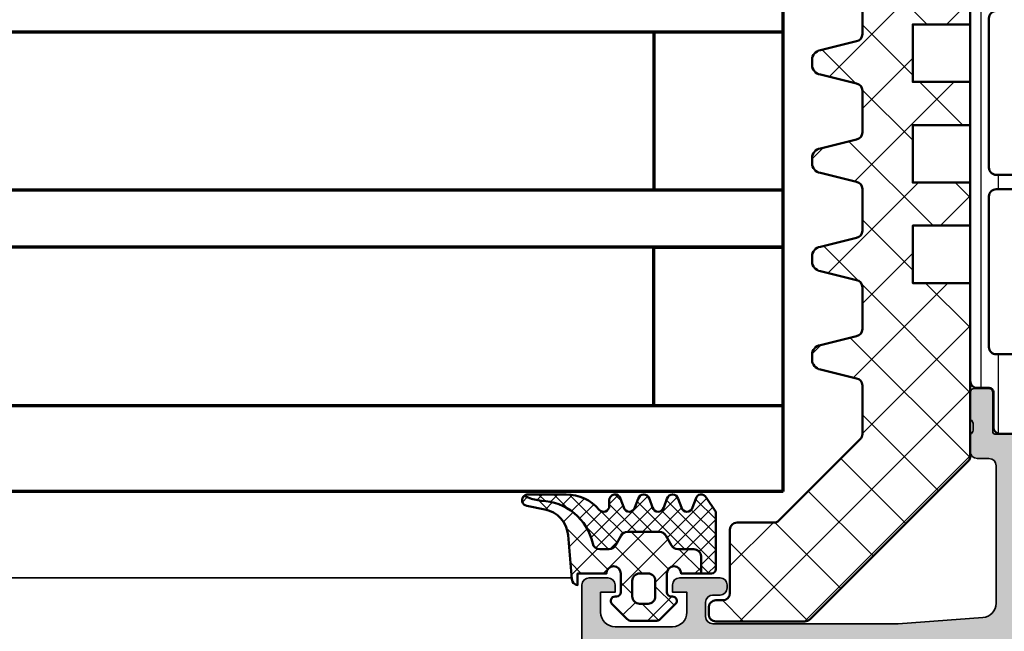
# Model space of a CAD drawing. Units: millimetres. Extents: x 2530 to 23610, y -518 to 3503.
# Drawn here: x 4279 to 4347, y 2323 to 2366 of the extents above; entities that cross this region are included whole.
import ezdxf

# ---------------------------------------------------------------- set-up
doc = ezdxf.new("R2010")
doc.units = ezdxf.units.MM
for name, color, linetype, lineweight in [('S03_AL_Kontur', 8, 'Continuous', 35), ('S04_AL_Schraffur', 253, 'Continuous', 25), ('S05_EPDM_Kontur', 43, 'Continuous', 50), ('S06_EPDM_Schraffur', 43, 'Continuous', 25), ('S07_Isolation_Kontur', 91, 'Continuous', 50), ('S08_Isolation_Schraffur', 91, 'Continuous', 25), ('S15_Glas_Kontur', 4, 'Continuous', 70)]:
    doc.layers.add(name, color=color, linetype=linetype, lineweight=lineweight)

# ---------------------------------------------------------------- blocks, each defined once
blk = doc.blocks.new('345330_s')
at = {"layer": 'S04_AL_Schraffur'}
h = blk.add_hatch(color=256, dxfattribs=at)
h.paths.add_polyline_path([(-50.29999999773121, 14.99995432462671, 0.414213562373095), (-50.79999999773122, 14.49995432462671), (-50.79999999773121, 13.7999543246267, 0.414213562373095), (-50.29999999773123, 13.29995432462671), (-49.69999999773123, 13.29995432462671, -0.414213562373095), (-49.19999999773124, 12.79995432462673), (-49.19999999773121, 7.499954324626714, -0.414213562373095), (-49.69999999773124, 6.9999543246267), (-50.29999999773123, 6.9999543246267, 0.414213562373095), (-50.79999999773123, 6.499954324626714), (-50.79999999773122, 5.9999543246267, 0.414213562373095), (-50.29999999773122, 5.4999543246267), (-40.09999999773122, 5.4999543246267, -0.414213562373095), (-39.59999999773122, 4.9999543246267), (-39.59999999773123, 1.699954324626717), (-40.49999999773124, 1.699954324626688, 0.414213562373095), (-40.99999999773122, 1.199954324626702), (-40.99999999773122, 0.4999543246266995, 0.414213562373095), (-40.49999999773122, -4.567537330046889e-05), (-0.4999999977312228, -4.567537330046889e-05, 0.414213562373095), (2.268780718850394e-09, 0.4999543246267012), (2.268780718850394e-09, 4.4999543246267, 0.414213562373095), (-0.4999999977312174, 4.9999543246267), (-1.799999997731227, 4.9999543246267, 0.414213562373095), (-2.29999999773122, 4.499954324626703), (-2.29999999773122, 3.9999543246267), (-1.29999999773122, 3.9999543246267), (-1.29999999773122, 2.599954324626708, -0.414213562373095), (-2.299999997731216, 1.599954324626708), (-6.299999997731216, 1.599954324626708, -0.414213562373095), (-7.29999999773122, 2.599954324626699), (-7.29999999773122, 3.9999543246267), (-6.29999999773122, 3.9999543246267), (-6.29999999773122, 4.4999543246267, 0.414213562373095), (-6.799999997731213, 4.999954324626685), (-9.599999997731217, 4.999954324626714, 0.414213562373095), (-10.09999999773122, 4.4999543246267), (-10.09999999773122, 4.299954324626697, 0.414213562373095), (-9.599999997731217, 3.799954324626697), (-9.099999997731217, 3.799954324626697, -0.414213562373095), (-8.599999997731217, 3.299954324626697), (-8.599999997731217, 2.299954324626697, -0.414213562373095), (-9.099999997731214, 1.799954324626711), (-21.99999999773129, 1.799954324626725), (-27.87333144076728, 2.231816930732279, -0.392875767293105), (-28.79999999773121, 3.229124556022593), (-28.79999999773123, 12.7999543246267, -0.414213562373095), (-28.2999999977312, 13.29995432462671), (-27.4999999977312, 13.29995432462671, 0.414213562373095), (-26.99999999773122, 13.79995432462671), (-26.99999999773121, 14.99999999690097), (-27.200001, 15.27318899999148), (-27.200001, 15.72678299999149), (-27.00000000000001, 15.99998699999149), (-27, 17.879998), (-27.3, 18.179998), (-28.27997431904278, 18.179998), (-28.57997431904279, 17.879998), (-28.57997431904278, 15.12), (-28.69997431904278, 14.99999999999999), (-32.99999999999999, 15, -0.414213562373095), (-33.5, 15.5), (-33.50000000000001, 16.19999999999999), (-32.11850454237764, 18.59282032302756), (-32.25165207940486, 18.79933548774936, 0.2992013024098276), (-36.52379788716611, 15.34758101255935, -0.3261337620560751), (-37.00000000000009, 15), (-39.99999999999999, 14.99999999999999, -0.3261337620560301), (-40.47620211283402, 15.34758101255933, 0.2992013024098263), (-44.74834792059512, 18.79933548774936), (-44.88149545762236, 18.59282032302756), (-43.50000000000001, 16.19999999999999), (-43.50000000000001, 15.50000000000002, -0.414213562373095), (-44.00000000000002, 15), (-48.30001036410638, 15), (-48.42001036410638, 15.12), (-48.42001036410635, 17.88003574261858), (-48.72001036410639, 18.18003574261859), (-49.69998468314915, 18.18003574261859), (-49.99998468314915, 17.88003574261856), (-49.99998468314917, 16.00002474261007), (-49.79998368314914, 15.72682074261006), (-49.79998368314915, 15.2732267426101)])
h.paths.add_polyline_path([(-30.69999999773122, 1.799954324626697), (-37.49999999773121, 1.799954324626697, -0.414213562373095), (-37.99999999773122, 2.299954324626711), (-37.99999999773121, 5.299954324626711, 0.414213562373095), (-39.6999999977312, 6.9999543246267), (-47.19999999773123, 6.999954324626714, -0.414213562373095), (-47.69999999773123, 7.499954324626714), (-47.69999999773124, 12.7999543246267, -0.414213562373095), (-47.19999999773123, 13.29995432462671), (-30.69999999773122, 13.2999543246267, -0.414213562373095), (-30.19999999773122, 12.7999543246267), (-30.19999999773122, 2.299954324626697, -0.414213562373095)], flags=16)
at = {"layer": 'S03_AL_Kontur'}
for points in [[(-49.99999999773124, 14.99995432462671), (-50.29999999773122, 14.99995432462671, 0.4142135623730868), (-50.79999999773122, 14.49995432462671), (-50.79999999773121, 13.7999543246267, 0.414213562373095), (-50.29999999773123, 13.29995432462671), (-49.69999999773123, 13.29995432462671, -0.414213562373095), (-49.19999999773124, 12.79995432462673), (-49.19999999773121, 7.499954324626714, -0.4142135623731034), (-49.69999999773127, 6.9999543246267), (-50.29999999773123, 6.9999543246267, 0.4142135623731034), (-50.79999999773123, 6.499954324626714), (-50.79999999773122, 5.9999543246267, 0.414213562373095), (-50.29999999773122, 5.4999543246267), (-40.09999999773122, 5.4999543246267, -0.414213562373095), (-39.59999999773122, 4.9999543246267), (-39.59999999773123, 1.699954324626717), (-40.49999999773124, 1.699954324626688, 0.414213562373095), (-40.99999999773122, 1.199954324626702), (-40.99999999773122, 0.4999543246266995, 0.4142135623730867), (-40.49999999773122, -4.567537330046889e-05), (-0.4999999977312228, -4.567537330046889e-05, 0.414213562373095), (2.268780718850394e-09, 0.4999543246266995), (2.268780718850394e-09, 4.4999543246267, 0.414213562373095), (-0.4999999977312157, 4.9999543246267), (-1.799999997731227, 4.9999543246267, 0.414213562373095), (-2.29999999773122, 4.4999543246267), (-2.29999999773122, 3.9999543246267), (-1.29999999773122, 3.9999543246267), (-1.29999999773122, 2.599954324626708, -0.414213562373095), (-2.299999997731213, 1.599954324626708), (-6.299999997731216, 1.599954324626708, -0.4142135623730931), (-7.29999999773122, 2.59995432462668), (-7.29999999773122, 3.9999543246267), (-6.29999999773122, 3.9999543246267), (-6.29999999773122, 4.4999543246267, 0.4142135623730929), (-6.799999997731216, 4.999954324626685), (-9.599999997731217, 4.999954324626714, 0.414213562373095), (-10.09999999773122, 4.499954324626685), (-10.09999999773122, 4.299954324626697, 0.414213562373095), (-9.599999997731217, 3.799954324626697), (-9.099999997731217, 3.799954324626697, -0.414213562373095), (-8.599999997731217, 3.299954324626697), (-8.599999997731217, 2.299954324626697, -0.414213562373095), (-9.099999997731224, 1.799954324626711), (-21.99999999773129, 1.799954324626725), (-27.87333144076728, 2.231816930732279, -0.3928757672931061), (-28.79999999773121, 3.229124556022597), (-28.79999999773123, 12.7999543246267, -0.4142135623730909), (-28.29999999773118, 13.29995432462671), (-27.4999999977312, 13.29995432462671, 0.4142135623730909), (-26.99999999773122, 13.79995432462671), (-26.99999999773121, 14.99999999690097, -0.3382124742369599), (-27.200001, 15.27318899999148), (-27.200001, 15.72678299999149, -0.3381811729244401), (-27.00000000000001, 15.99998699999149), (-27, 17.879998, 0.4142135623730985), (-27.3, 18.179998), (-28.27997431904278, 18.179998, 0.414213562373095), (-28.57997431904279, 17.879998), (-28.57997431904278, 15.12, -0.4142135623730909), (-28.69997431904278, 14.99999999999999), (-32.99999999999999, 15, -0.4142135623730971), (-33.5, 15.49999999999999), (-33.50000000000001, 16.19999999999999), (-32.11850454237764, 18.59282032302756, 0.6105378334010377), (-32.25165207940486, 18.79933548774936, 0.2992013024098276), (-36.52379788716611, 15.34758101255935, -0.3261337620560247), (-36.99999999999999, 15), (-39.99999999999999, 14.99999999999999, -0.3261337620560248), (-40.47620211283402, 15.34758101255933, 0.2992013024098261), (-44.74834792059512, 18.79933548774936, 0.6105378334010128), (-44.88149545762236, 18.59282032302756), (-43.50000000000001, 16.19999999999999), (-43.50000000000001, 15.50000000000002, -0.4142135623730898), (-44.00000000000001, 15), (-48.30001036410638, 15, -0.414213562373095), (-48.42001036410638, 15.12), (-48.42001036410635, 17.88003574261858, 0.4142135623730949), (-48.72001036410639, 18.18003574261859), (-49.69998468314915, 18.18003574261859, 0.414213562373088), (-49.99998468314915, 17.88003574261856), (-49.99998468314917, 16.00002474261007, -0.3381811729244386), (-49.79998368314914, 15.72682074261006), (-49.79998368314915, 15.2732267426101, -0.338212474236962)], [(-37.49999999773121, 1.799954324626697), (-30.69999999773122, 1.799954324626697, 0.414213562373095), (-30.19999999773122, 2.299954324626697), (-30.19999999773122, 12.7999543246267, 0.4142135623730948), (-30.69999999773122, 13.2999543246267), (-47.19999999773124, 13.29995432462671, 0.4142135623730954), (-47.69999999773124, 12.7999543246267), (-47.69999999773123, 7.499954324626714, 0.4142135623730948), (-47.19999999773123, 6.999954324626714), (-39.69999999773121, 6.9999543246267, -0.4142135623730945), (-37.99999999773121, 5.299954324626711), (-37.99999999773122, 2.299954324626711, 0.4142135623730948)]]:
    blk.add_lwpolyline(points, format="xyb", close=True, dxfattribs=at)
blk = doc.blocks.new('284040_s')
at = {"layer": 'S08_Isolation_Schraffur'}
h = blk.add_hatch(dxfattribs=at)
h.set_pattern_fill('_USER', color=256, scale=1.2, angle=89.99999999999999, style=0, pattern_type=0)
h.set_pattern_definition([(90, (-21.39605430474845, 0.04110931996848555), (-1.2, 3.399299071393802e-16), [])])
edge = h.paths.add_edge_path()
edge.add_line((0.5000181100625412, 3.20987770273275), (1.310349442877449, 3.209906329150946))
edge.add_arc((1.310360309111766, 2.909906329347742), 0.2999999999999957, 0.0020752978858809, 90.00207529788582, ccw=False)
edge.add_line((1.61036030891497, 2.90991719558206), (1.61011528833415, 0.5099188021965797))
edge.add_arc((2.110111265540386, 0.5099342728163369), 0.4999959774455781, 180.0017728166999, 270.002377779072)
edge.add_line((2.11013201541029, 0.00993829580131921), (5.58667351121613, 0.01006494326540141))
edge.add_arc((5.444327010334355, 0.9998778627361024), 0.99999607092448, 278.1836833497856, 392.7290913977266)
edge.add_line((6.285560076554603, 1.540543258486632), (4.9670076470982, 3.824152347736003))
edge.add_arc((5.400011308350245, 4.074168005930399), 0.500000000000053, 180.002135202764, 210.0020718972302, ccw=False)
edge.add_line((4.900011308697387, 4.074149372771188), (4.898924996266317, 43.42592916200746))
edge.add_arc((5.398924995957017, 43.42594674962928), 0.5000000000000252, 150.0020786985382, 180.0020153930043, ccw=False)
edge.add_line((4.965903224316342, 43.67593103970606), (6.284290222103387, 45.95963564096115))
edge.add_arc((5.443017991444599, 46.50024009505562), 0.9999960709244818, 327.2750591980466, 441.8204672459869)
edge.add_line((5.585292788358814, 47.49006332373205), (2.10875129255297, 47.48993667626795))
edge.add_arc((2.108766763172723, 46.98994069906173), 0.4999959774455603, 90.00177281669944, 180.0023777790713)
edge.add_line((1.608770786157727, 46.98991994919184), (1.609189666370518, 44.58992157985333))
edge.add_arc((1.309189666567313, 44.58991071361901), 0.2999999999999972, -89.99792470211452, 0.0020752978862219607, ccw=False)
edge.add_line((1.309200532801629, 44.28991071381581), (0.4988691999867245, 44.28988208739761))
edge.add_arc((0.4988846313710315, 43.78988476653777), 0.4999973210979694, 90.00176831586023, 180.0023822799145)
edge.add_line((-0.00111268929474706, 43.78986397733505), (0, 3.70985959201424))
edge.add_arc((0.4999973208598534, 3.709875023398539), 0.4999973210979823, 180.0017683158594, 270.0023822799114)
edge = h.paths.add_edge_path(flags=16)
edge.add_arc((3.099457476220219, 41.44859899043581), 0.5000152587890554, -5.952074388915207e-10, 90.0000000000008, ccw=False)
edge.add_line((3.599472735009275, 41.44859899043062), (3.599472735009272, 30.9411093191037))
edge.add_arc((3.099476374365949, 30.94110567974702), 0.4999963606565681, -90.00041704259098, 0.00041704259098196417, ccw=False)
edge.add_line((3.099472735009272, 30.4411093191037), (1.799478628741355, 30.4411093191037))
edge.add_arc((1.799462055944548, 30.94110932091666), 0.5000000020876215, 180.0000002083399, 270.0018991026159, ccw=False)
edge.add_line((1.299462053856928, 30.94110931909855), (1.299462053856931, 41.44862950800874))
edge.add_arc((1.799446795067862, 41.44862950801394), 0.4999847412109306, 89.9999999999992, 180.0000000005952, ccw=False)
edge.add_line((1.799446795067869, 41.94861424922487), (3.099457476220212, 41.94861424922487))
edge = h.paths.add_edge_path(flags=16)
edge.add_arc((1.799462053856928, 28.9411093191037), 0.5, 90, 180.000000000596, ccw=False)
edge.add_line((1.799462053856928, 29.4411093191037), (3.099472735009286, 29.4411093191037))
edge.add_arc((3.099472735009282, 28.94110931910371), 0.4999999999999893, -5.965148375253193e-10, 89.9999999999996, ccw=False)
edge.add_line((3.599472735009272, 28.9411093190985), (3.599472735009272, 18.54110321558282))
edge.add_arc((3.099472735009257, 18.54110321558803), 0.5000000000000142, 270.000000001192, 359.9999999994032, ccw=False)
edge.add_line((3.09947273501966, 18.04110321558801), (1.79946205386733, 18.04110321558801))
edge.add_arc((1.799462053856914, 18.54110321558801), 0.5, 180.0000000005968, 270.00000000119365, ccw=False)
edge.add_line((1.299462053856914, 18.5411032155828), (1.299462053856928, 28.9411093190985))
edge = h.paths.add_edge_path(flags=16)
edge.add_arc((1.799462056003847, 16.54110321440381), 0.5000000021573072, 89.99810091050438, 179.9999997848597, ccw=False)
edge.add_line((1.79947862868616, 17.04110321628646), (3.099472734998898, 17.04110321628648))
edge.add_arc((3.099476374355617, 16.54110685564321), 0.4999963606565108, -0.00041704260081587563, 90.00041704259593, ccw=False)
edge.add_line((3.599472734998884, 16.54110321628645), (3.599472734998884, 6.051109319802158))
edge.add_arc((3.099476374355507, 6.051105680445527), 0.4999963606566214, -90.0004170425849, 0.00041704258580921305, ccw=False)
edge.add_line((3.099472734998884, 5.551109319802151), (1.799478628730981, 5.551109319802158))
edge.add_arc((1.79946205593416, 6.051109321615121), 0.5000000020876206, 180.0000002083414, 270.00189910261753, ccw=False)
edge.add_line((1.29946205384654, 6.051109319797), (1.29946205384654, 16.54110321628126))
at = {"layer": 'S07_Isolation_Kontur'}
for points in [[(0.5000181100625412, 3.20987770273275), (1.310349442877449, 3.209906329150946, -0.4142135623730945), (1.61036030891497, 2.90991719558206), (1.61011528833415, 0.5099188021965799, 0.4142166549144952), (2.11013201541029, 0.00993829580131921), (5.58667351121613, 0.01006494326540141, 0.54604104833028), (6.285560076554603, 1.540543258486632), (4.9670076470982, 3.824152347736003, -0.131652216577313), (4.900011308697387, 4.074149372771188), (4.898924996266317, 43.42592916200746, -0.131652216577312), (4.965903224316342, 43.67593103970606), (6.284290222103387, 45.95963564096115, 0.5460410483302761), (5.585292788358814, 47.49006332373205), (2.10875129255297, 47.48993667626795, 0.4142166549144949), (1.608770786157727, 46.98991994919184), (1.609189666370518, 44.58992157985333, -0.414213562373098), (1.309200532801629, 44.28991071381581), (0.4988691999867245, 44.28988208739761, 0.4142167009307528), (-0.00111268929474706, 43.78986397733505), (0, 3.70985959201424, 0.4142167009307426)], [(3.099457476220212, 41.94861424922487, -0.4142135623761418), (3.599472735009275, 41.44859899043062), (3.599472735009272, 30.9411093191037, -0.4142178261821238), (3.099472735009272, 30.4411093191037), (1.799478628741355, 30.4411093191037, -0.4142232694609512), (1.299462053856928, 30.94110931909855), (1.299462053856931, 41.44862950800874, -0.4142135623761418), (1.799446795067869, 41.94861424922487)], [(1.299462053856928, 28.9411093190985, -0.4142135623761418), (1.799462053856928, 29.4411093191037), (3.099472735009286, 29.4411093191037, -0.4142135623761418), (3.599472735009272, 28.9411093190985), (3.599472735009272, 18.54110321558282, -0.4142135623639505), (3.09947273501966, 18.04110321558801), (1.79946205386733, 18.04110321558801, -0.414213562376146), (1.299462053856914, 18.5411032155828)], [(1.29946205384654, 16.54110321628126, -0.4142232693591166), (1.79947862868616, 17.04110321628646), (3.099472734998898, 17.04110321628648, -0.4142178261821988), (3.599472734998884, 16.54110321628645), (3.599472734998884, 6.051109319802158, -0.4142178261820655), (3.099472734998884, 5.551109319802151), (1.799478628730981, 5.551109319802158, -0.4142232694609512), (1.29946205384654, 6.051109319797)]]:
    blk.add_lwpolyline(points, format="xyb", close=True, dxfattribs=at)
blk = doc.blocks.new('466470_s_kv')
at = {"yscale": -1, "rotation": 180}
blk.add_blockref('284040_s', (-27, 15), dxfattribs=at)
blk.add_blockref('345330_s', (0, 0))
blk = doc.blocks.new('288429_s')
at = {"layer": 'S08_Isolation_Schraffur'}
h = blk.add_hatch(dxfattribs=at)
h.set_pattern_fill('NETZ', color=256, scale=3.2, angle=45)
h.set_pattern_definition([(45, (3.267847965560122e-06, -0.1177106324853341), (-2.262741699796952, 2.262741699796952), []), (135, (3.267847965560122e-06, -0.1177106324853341), (-2.262741699796952, -2.262741699796952), [])])
edge = h.paths.add_edge_path()
edge.add_line((53.50653063278541, -20.6996169844128), (60.37034169953574, -20.69961698435663))
edge.add_arc((60.37034169953488, -20.20821698435819), 0.4913999999984426, 270.0000000001011, 360.0000000000021)
edge.add_line((60.86174169953332, -20.20821698435817), (60.86174169953332, -18.73401698435732))
edge.add_arc((60.37034169953331, -18.73401698435732), 0.4914000000000129, 0, 90)
edge.add_line((60.37034169953331, -18.2426169843573), (59.38754169953339, -18.2426169843573))
edge.add_arc((59.38754169953339, -17.75121698435736), 0.491399999999949, 180, 270, ccw=False)
edge.add_line((58.89614169953344, -17.75121698435736), (58.89614169953331, -13.10457255086238))
edge.add_arc((58.39614169953331, -13.10457255086238), 0.5, 6.106664988409952e-13, 13.36477084996052)
edge.add_line((58.88260079349001, -12.98899768375525), (58.23852631806994, -10.27806326007091))
edge.add_arc((57.54916089096136, -10.39961698443773), 0.7000000000000306, 9.999999999996323, 89.99999999999767)
edge.add_line((57.54916089096139, -9.699616984437698), (57.22390037460958, -9.699616984437757))
edge.add_arc((57.2239003746095, -10.3996169844377), 0.699999999999946, 89.99999999999304, 169.9999999999946)
edge.add_line((56.53453494750102, -10.2780632600708), (55.91591205864035, -12.78644800286561))
edge.add_arc((55.42350818213423, -12.69962391403214), 0.5000000000000139, 270.0000000000008, 349.99999999999943, ccw=False)
edge.add_line((55.42350818213424, -13.19962391403216), (52.50955308343649, -13.19962391403222))
edge.add_arc((52.50955308343657, -12.69962391403221), 0.5000000000000142, 189.9999999999932, 269.999999999991, ccw=False)
edge.add_line((52.01714920693044, -12.78644800286562), (51.3985263180699, -10.27806326007085))
edge.add_arc((50.70916089096137, -10.39961698443767), 0.6999999999999756, 9.999999999997561, 89.99999999999827)
edge.add_line((50.70916089096139, -9.6996169844377), (50.38390037460958, -9.699616984437757))
edge.add_arc((50.3839003746095, -10.3996169844377), 0.699999999999946, 89.99999999999304, 169.9999999999946)
edge.add_line((49.69453494750102, -10.2780632600708), (49.07591205864036, -12.78644800286561))
edge.add_arc((48.58350818213426, -12.69962391403211), 0.4999999999999976, 269.99999999999835, 349.999999999996, ccw=False)
edge.add_line((48.58350818213425, -13.1996239140321), (45.66955308343655, -13.19962391403211))
edge.add_arc((45.66955308343656, -12.69962391403215), 0.4999999999999609, 190.0000000000009, 269.9999999999992, ccw=False)
edge.add_line((45.1771492069305, -12.78644800286561), (44.55852631806983, -10.27806326007062))
edge.add_arc((43.86916089096136, -10.39961698443751), 0.6999999999999322, 10.00000000000424, 90.00000000000173)
edge.add_line((43.86916089096134, -9.699616984437588), (43.54390037460946, -9.699616984437588))
edge.add_arc((43.54390037460948, -10.39961698443755), 0.6999999999999638, 90.00000000000173, 170.0000000000034)
edge.add_line((42.85453494750097, -10.27806326007075), (42.2359120586403, -12.78644800286539))
edge.add_arc((41.74350818213417, -12.69962391403191), 0.5000000000000221, 270, 349.9999999999988, ccw=False)
edge.add_line((41.74350818213417, -13.19962391403193), (38.82955308343654, -13.19962391403211))
edge.add_arc((38.82955308343656, -12.69962391403214), 0.4999999999999609, 189.9999999999997, 269.99999999999756, ccw=False)
edge.add_line((38.3371492069305, -12.7864480028656), (37.71852631806983, -10.27806326007063))
edge.add_arc((37.02916089096136, -10.39961698443753), 0.6999999999999408, 10.00000000000485, 90.0000000000029)
edge.add_line((37.02916089096132, -9.699616984437586), (36.70390037460945, -9.699616984437586))
edge.add_arc((36.70390037460947, -10.39961698443756), 0.6999999999999691, 90.00000000000173, 170.0000000000029)
edge.add_line((36.01453494750096, -10.27806326007074), (35.39591205864029, -12.78644800286539))
edge.add_arc((34.90350818213413, -12.69962391403194), 0.5000000000000516, 270.0000000000049, 350.0000000000031, ccw=False)
edge.add_line((34.90350818213417, -13.19962391403199), (31.98955308343659, -13.19962391403199))
edge.add_arc((31.98955308343664, -12.69962391403195), 0.5000000000000391, 189.9999999999961, 269.9999999999943, ccw=False)
edge.add_line((31.49714920693049, -12.78644800286539), (30.87852631806982, -10.27806326007063))
edge.add_arc((30.18916089096124, -10.39961698443751), 0.7000000000000383, 10.00000000000153, 90.0000000000029)
edge.add_line((30.1891608909612, -9.699616984437474), (29.86390037460967, -9.699616984437359))
edge.add_arc((29.8639003746096, -10.39961698443743), 0.7000000000000668, 89.99999999999449, 169.9999999999958)
edge.add_line((29.174534947501, -10.27806326007051), (28.55591205864034, -12.78644800286533))
edge.add_arc((28.06350818213414, -12.69962391403184), 0.500000000000098, 270.00000000000364, 349.9999999999987, ccw=False)
edge.add_line((28.06350818213417, -13.19962391403194), (25.14955308343659, -13.19962391403199))
edge.add_arc((25.14955308343664, -12.69962391403195), 0.5000000000000426, 189.9999999999963, 269.9999999999943, ccw=False)
edge.add_line((24.65714920693049, -12.78644800286539), (24.03852631806981, -10.27806326007063))
edge.add_arc((23.34916089096124, -10.39961698443751), 0.7000000000000316, 10.00000000000177, 90.00000000000318)
edge.add_line((23.3491608909612, -9.699616984437473), (23.02390037460967, -9.699616984437359))
edge.add_arc((23.0239003746096, -10.39961698443743), 0.7000000000000668, 89.99999999999449, 169.9999999999958)
edge.add_line((22.334534947501, -10.27806326007051), (21.71591205864033, -12.78644800286533))
edge.add_arc((21.22350818213417, -12.69962391403182), 0.5000000000000636, 270.0000000000004, 349.99999999999534, ccw=False)
edge.add_line((21.22350818213417, -13.19962391403188), (18.3095530834367, -13.19962391403182))
edge.add_arc((18.30955308343665, -12.69962391403187), 0.4999999999999556, 190.0000000000077, 270.0000000000057, ccw=False)
edge.add_line((17.8171492069306, -12.78644800286539), (17.19852631806992, -10.2780632600704))
edge.add_arc((16.50916089096142, -10.39961698443733), 0.6999999999999746, 10.00000000000717, 90.00000000000843)
edge.add_line((16.50916089096132, -9.699616984437359), (16.18390037460944, -9.69961698443736))
edge.add_arc((16.18390037460949, -10.39961698443729), 0.6999999999999282, 90.00000000000378, 170.0000000000053)
edge.add_line((15.494534947501, -10.27806326007051), (14.87591205864033, -12.78644800286538))
edge.add_arc((14.38350818213415, -12.69962391403178), 0.500000000000097, 269.99999999998903, 349.99999999998647, ccw=False)
edge.add_line((14.38350818213405, -13.19962391403188), (11.00613448945134, -13.19962391403207))
edge.add_arc((11.0061344894513, -12.69962391403208), 0.4999999999999982, 225.0000000000534, 270.00000000000387, ccw=False)
edge.add_line((10.65258109885836, -13.05317730462568), (4.986069427258615, -7.386665633036373))
edge.add_arc((5.33354169953335, -7.03919336076097), 0.4913999999999999, 179.9999999999999, 225.0000000000551, ccw=False)
edge.add_line((4.84214169953335, -7.039193360760969), (4.84214169953335, -4.483416984446612))
edge.add_arc((4.350741699533352, -4.483416984446585), 0.4913999999999978, 359.9999999999968, 449.9999999999999)
edge.add_line((4.350741699533353, -3.992016984446587), (-0.07185830046666819, -3.992016984446642))
edge.add_arc((-0.07185830046666813, -3.500616984446645), 0.4913999999999965, 180, 270, ccw=False)
edge.add_line((-0.5632583004666645, -3.500616984446645), (-0.5632583004666927, -3.009216984446701))
edge.add_arc((-1.054658300466804, -3.009216984446701), 0.4914000000001115, 0, 89.99999999999994)
edge.add_line((-1.054658300466804, -2.51781698444659), (-1.546058300466649, -2.517816984446589))
edge.add_arc((-1.546058300466649, -3.009216984446602), 0.4914000000000129, 90.00000000000006, 180)
edge.add_line((-2.037458300466661, -3.009216984446603), (-2.03745830046666, -9.193872439917117))
edge.add_arc((-1.546058300466444, -9.193872439917056), 0.4914000000002168, 180.000000000007, 225.0000000000649)
edge.add_line((-1.893530572741273, -9.541344712192673), (9.11829509011714, -20.5531703750308))
edge.add_arc((9.471848480710085, -20.1996169844372), 0.4999999999999952, 225.0000000000528, 270.0000000001162)
edge.add_line((9.471848480711099, -20.6996169844372), (21.5065306327854, -20.6996169844128))
edge.add_line((21.5065306327854, -20.6996169844128), (21.50653063278541, -16.6996169844128))
edge.add_line((21.50653063278541, -16.6996169844128), (25.50653063278541, -16.6996169844128))
edge.add_line((25.50653063278541, -16.6996169844128), (25.50653063278541, -20.69961698440934))
edge.add_line((25.50653063278541, -20.69961698440934), (28.50653063278541, -20.6996169844128))
edge.add_line((28.50653063278541, -20.6996169844128), (28.50653063278541, -16.6996169844128))
edge.add_line((28.50653063278541, -16.6996169844128), (32.50653063278541, -16.6996169844128))
edge.add_line((32.50653063278541, -16.6996169844128), (32.50653063278541, -20.69961698439722))
edge.add_line((32.50653063278541, -20.69961698439722), (35.50653063278541, -20.6996169844128))
edge.add_line((35.50653063278541, -20.6996169844128), (35.50653063278541, -16.6996169844128))
edge.add_line((35.50653063278541, -16.6996169844128), (39.50653063278541, -16.6996169844128))
edge.add_line((39.50653063278541, -16.6996169844128), (39.50653063278541, -20.69961698438512))
edge.add_line((39.50653063278541, -20.69961698438512), (42.50653063278541, -20.6996169844128))
edge.add_line((42.50653063278541, -20.6996169844128), (42.50653063278541, -16.6996169844128))
edge.add_line((42.50653063278541, -16.6996169844128), (46.50653063278541, -16.6996169844128))
edge.add_line((46.50653063278541, -16.6996169844128), (46.50653063278541, -20.69961698437301))
edge.add_line((46.50653063278541, -20.69961698437301), (49.50653063278541, -20.6996169844128))
edge.add_line((49.50653063278541, -20.6996169844128), (49.50653063278541, -16.6996169844128))
edge.add_line((49.50653063278541, -16.6996169844128), (53.50653063278541, -16.6996169844128))
edge.add_line((53.50653063278541, -16.6996169844128), (53.50653063278541, -20.6996169844128))
at = {"layer": 'S07_Isolation_Kontur'}
blk.add_lwpolyline([(53.50653063278541, -20.6996169844128), (60.37034169953574, -20.69961698435663, 0.4142135623725932), (60.86174169953332, -20.20821698435817), (60.86174169953332, -18.73401698435732, 0.414213562373095), (60.37034169953331, -18.2426169843573), (59.38754169953339, -18.2426169843573, -0.414213562373095), (58.89614169953344, -17.75121698435736), (58.89614169953331, -13.10457255086238, 0.05838100594126754), (58.88260079349001, -12.98899768375525), (58.23852631806994, -10.27806326007091, 0.36397023426621), (57.54916089096139, -9.699616984437698), (57.22390037460958, -9.699616984437757, 0.3639702342662092), (56.53453494750102, -10.2780632600708), (55.91591205864035, -12.78644800286561, -0.3639702342661936), (55.42350818213424, -13.19962391403216), (52.50955308343649, -13.19962391403222, -0.3639702342661928), (52.01714920693044, -12.78644800286562), (51.3985263180699, -10.27806326007085, 0.3639702342662081), (50.70916089096139, -9.6996169844377), (50.38390037460958, -9.699616984437757, 0.3639702342662092), (49.69453494750102, -10.2780632600708), (49.07591205864036, -12.78644800286561, -0.3639702342661911), (48.58350818213425, -13.1996239140321), (45.66955308343655, -13.19962391403211, -0.3639702342661921), (45.1771492069305, -12.78644800286561), (44.55852631806983, -10.27806326007062, 0.363970234266193), (43.86916089096134, -9.699616984437588), (43.54390037460946, -9.699616984437588, 0.3639702342662081), (42.85453494750097, -10.27806326007075), (42.2359120586403, -12.78644800286539, -0.3639702342661946), (41.74350818213417, -13.19962391403193), (38.82955308343654, -13.19962391403211, -0.3639702342661921), (38.3371492069305, -12.7864480028656), (37.71852631806983, -10.27806326007063, 0.363970234266193), (37.02916089096132, -9.699616984437586), (36.70390037460945, -9.699616984437586, 0.3639702342662081), (36.01453494750096, -10.27806326007074), (35.39591205864029, -12.78644800286539, -0.3639702342661938), (34.90350818213417, -13.19962391403199), (31.98955308343659, -13.19962391403199, -0.3639702342661931), (31.49714920693049, -12.78644800286539), (30.87852631806982, -10.27806326007063, 0.3639702342662094), (30.1891608909612, -9.699616984437474), (29.86390037460967, -9.699616984437359, 0.3639702342662094), (29.174534947501, -10.27806326007051), (28.55591205864034, -12.78644800286533, -0.3639702342661775), (28.06350818213417, -13.19962391403194), (25.14955308343659, -13.19962391403199, -0.363970234266193), (24.65714920693049, -12.78644800286539), (24.03852631806981, -10.27806326007063, 0.3639702342662094), (23.3491608909612, -9.699616984437473), (23.02390037460967, -9.699616984437359, 0.3639702342662094), (22.334534947501, -10.27806326007051), (21.71591205864033, -12.78644800286533, -0.3639702342661765), (21.22350818213417, -13.19962391403188), (18.3095530834367, -13.19962391403182, -0.3639702342661943), (17.8171492069306, -12.78644800286539), (17.19852631806992, -10.2780632600704, 0.3639702342662099), (16.50916089096132, -9.699616984437359), (16.18390037460944, -9.69961698443736, 0.3639702342662094), (15.494534947501, -10.27806326007051), (14.87591205864033, -12.78644800286538, -0.3639702342661911), (14.38350818213405, -13.19962391403188), (11.00613448945134, -13.19962391403207, -0.1989123673794335), (10.65258109885836, -13.05317730462568), (4.986069427258615, -7.386665633036373, -0.1989123673799088), (4.84214169953335, -7.039193360760969), (4.84214169953335, -4.483416984446612, 0.4142135623731109), (4.350741699533353, -3.992016984446587), (-0.07185830046666834, -3.992016984446642, -0.414213562373095), (-0.5632583004666645, -3.500616984446645), (-0.5632583004666927, -3.009216984446701, 0.4142135623730949), (-1.054658300466804, -2.51781698444659), (-1.546058300466649, -2.517816984446589, 0.414213562373095), (-2.037458300466661, -3.009216984446603), (-2.03745830046666, -9.193872439917117, 0.1989123673799208), (-1.893530572741273, -9.541344712192673), (9.11829509011714, -20.5531703750308, 0.1989123673799468), (9.471848480711099, -20.6996169844372), (21.5065306327854, -20.6996169844128), (21.50653063278541, -16.6996169844128), (25.50653063278541, -16.6996169844128), (25.50653063278541, -20.69961698440934), (28.50653063278541, -20.6996169844128), (28.50653063278541, -16.6996169844128), (32.50653063278541, -16.6996169844128), (32.50653063278541, -20.69961698439722), (35.50653063278541, -20.6996169844128), (35.50653063278541, -16.6996169844128), (39.50653063278541, -16.6996169844128), (39.50653063278541, -20.69961698438512), (42.50653063278541, -20.6996169844128), (42.50653063278541, -16.6996169844128), (46.50653063278541, -16.6996169844128), (46.50653063278541, -20.69961698437301), (49.50653063278541, -20.6996169844128), (49.50653063278541, -16.6996169844128), (53.50653063278541, -16.6996169844128)], format="xyb", close=True, dxfattribs=at)
blk = doc.blocks.new('284321_s')
at = {"layer": 'S06_EPDM_Schraffur'}
h = blk.add_hatch(dxfattribs=at)
h.set_pattern_fill('NETZ', color=256, scale=1.5, angle=45, style=0)
h.set_pattern_definition([(45.00000000000001, (-3.599959999999998, -1.299988000000013), (-1.060660171779821, 1.060660171779821), []), (135, (-3.599959999999998, -1.299988000000013), (-1.060660171779821, -1.060660171779821), [])])
h.paths.add_polyline_path([(4.908230451252162, -6.350780011356219, -0.08462743579134041), (6.038153546060274, -6.578184215367521), (6.310894151859287, -6.715088915592433, 0.6432921928128202), (6.141046782342254, -6.007176464249119), (4.88002224723461, -5.762001108800675, -0.3345433609648757), (3.26936138323408, -3.973360450798539), (2.9939358824774, -0.8304215354067073, 0.3638917906761575), (2.600002288818329, -0.4999640024314189), (2.600002288818327, -1.299999237060561), (0.6000210002118496, -1.299988000000016, -1), (-0.3999790000000001, -1.299988000000015), (-0.3999790000000005, -1.200000001411183e-05, -0.4142135623730963), (-0.09997899999999893, 0.2999879999999862), (1.733089717559366e-05, 0.2999879986301943, 0.6680513946128981), (0.2122350177377981, 0.8120719567434094), (-0.8283893626452548, 1.853428958078713, 0.1990038212745592), (-1.182067141974668, 1.999999999999986), (-2.818115582841874, 1.999999999999985, 0.1990380130521465), (-3.171839854900998, 1.853382426496041), (-4.212191661138789, 0.8120242895214109, 0.7656056029713506), (-3.949276624132216, 0.295906689143139, -0.463451425038459), (-3.59996, -1.200000001277957e-05), (-3.59995999996843, -1.299993618530287, -1), (-4.599960000001515, -1.299999237060562), (-5.979347275837588, -1.29999923706056), (-5.979347275837588, -2.497567728214286, 0.414213562373095), (-5.479347275837588, -2.997567728214285), (-4.368024699250777, -2.997567728214285, -0.2679491924311085), (-3.935011997358584, -3.247567728214253), (-3.530866808925766, -3.947567728214305, 0.2679491924311085), (-3.097854107033576, -4.197567728214272), (-0.8608442593388661, -4.197567728214273, 0.2679491924311176), (-0.4278315574466682, -3.947567728214291), (-0.02368636901391197, -3.247567728214292, -0.2679491924311177), (0.4093263328783299, -2.997567728214285), (1.060744493177502, -2.997567728214285, -0.3511760554365805), (1.548687943727706, -3.388517078387715, 0.3248991188076452)])
h.paths.add_polyline_path([(-1.699956184869226, -1.300012000096352), (-2.299982815211054, -1.300012000096352, -0.4142135623260677), (-2.799973000096338, -0.8000218151307887), (-2.799973000347367, 0.3000066374585746, -0.4142135623474433), (-2.299991637414801, 0.7999880003473518), (-1.699947362295752, 0.7999880003473527, -0.4142135622035337), (-1.199965999652634, 0.3000066374147865), (-1.199965999903661, -0.8000218152886762, -0.4142135622806048)], flags=16)
h = blk.add_hatch(dxfattribs=at)
h.set_pattern_fill('NETZ', color=256, scale=0.75, angle=45, style=0)
h.set_pattern_definition([(45.00000000000001, (0, 0), (-0.5303300858899107, 0.5303300858899106), []), (135, (0, 0), (-0.5303300858899106, -0.5303300858899107), [])])
h.paths.add_polyline_path([(-0.4278315574466622, -3.947567728214281, -0.2679491924311239), (-0.8608442593388659, -4.197567728214273), (-3.097854107033577, -4.197567728214272, -0.2679491924311085), (-3.530866808925767, -3.947567728214304), (-3.935011997358584, -3.247567728214253, 0.2679491924311085), (-4.368024699250776, -2.997567728214285), (-5.479347275837588, -2.997567728214285, -0.4142135623730955), (-5.979347275837588, -2.497567728214286), (-5.979347275837588, -1.299999237060562), (-6.699996185302687, -1.299999237060561, 0.4141932950188983), (-6.999967829173081, -1.599950124339852), (-7.00024458067249, -5.599399982475975), (-6.322188726782488, -6.636836475422967, 0.6289046869160486), (-5.613599556381206, -6.503349720024794), (-5.386338966781587, -5.896294055962275, -0.6934124607272834), (-4.640599355094573, -5.824172529012245), (-4.35933620405901, -6.575479164399481, 0.6934124607272879), (-3.613599556381214, -6.503349720024821), (-3.386338966781606, -5.896294055962322, -0.6934124607272903), (-2.640599630275875, -5.824172430812107), (-2.359336442477594, -6.575479164399478, 0.6934124607272965), (-1.613599794799793, -6.50334972002482), (-1.386339205200167, -5.896294055962275, -0.6934124607272963), (-0.6405995935131491, -5.824172529012249), (-0.359338184036726, -6.575474512368357, 0.894428304047728), (0.442232130265608, -6.178712857706767, -0.8866396972902926), (1.104978843267999, -5.740999993968884, 0.2202305608565568), (3.392287670143865, -6.799824802600192), (6.064706059806576, -6.7998248017941, 0.167280053450564), (6.310894151859286, -6.715088915592432), (6.038153546060276, -6.578184215367521, 0.06752679863076069), (5.14092575369387, -6.365635498201671, -0.342202762027067), (1.547792832586107, -3.384501751541728, 0.3488756812080946), (1.060744493177502, -2.997567728214285), (0.4093263328783296, -2.997567728214285, 0.2679491924311175), (-0.02368636901391227, -3.247567728214292)])
at = {"layer": 'S05_EPDM_Kontur'}
for points in [[(3.000032407348655, -0.8999902761873576, 0.4142098836640212), (2.600002288818329, -0.4999640024314183), (2.600002288818327, -1.299999237060562), (0.6000210002118495, -1.299988000000016, -1), (-0.3999790000000001, -1.299988000000015), (-0.399979, -1.200000001394914e-05, -0.4142135623730951), (-0.0999789999999997, 0.2999879999999861), (4.599999999991309e-05, 0.2999879999999858, 0.6679111284598535), (0.2122970173309207, 0.8120098953561526), (-0.8283893595662757, 1.853428954997566, 0.199003823538745), (-1.18206714197467, 1.999999999999986), (-2.818115582841876, 1.999999999999985, 0.1990380130521463), (-3.171839854900999, 1.853382426496041), (-4.212301265536544, 0.8119145223562584, 0.6678172218048272), (-3.999953999999999, 0.2999879999999862), (-3.89996, 0.2999879999999862, -0.4142135623730955), (-3.59996, -1.200000001462577e-05), (-3.599959999999998, -1.299988000000013, -1), (-4.599960000001516, -1.299999237060562), (-5.979347275837588, -1.299999237060561), (-5.979347275837588, -2.497567728214287, 0.4142135623730951), (-5.479347275837587, -2.997567728214285), (-4.368024699250772, -2.997567728214285, -0.2679491924311201), (-3.935011997358572, -3.247567728214275), (-3.530866808925781, -3.94756772821428, 0.267949192431124), (-3.097854107033576, -4.197567728214272), (-0.860844259338866, -4.197567728214273, 0.2679491924311239), (-0.4278315574466623, -3.947567728214281), (-0.02368636901391741, -3.247567728214301, -0.2679491924311238), (0.4093263328783309, -2.997567728214285), (1.060744493177491, -2.997567728214285, -0.3534969980658867), (1.549587389633271, -3.392531436455834, 0.341599814051697), (5.140925753693863, -6.365635498201672, -0.06752679863076104), (6.038153546060275, -6.578184215367521), (6.310894151859287, -6.715088915592433, 0.6432424349068183), (6.141102057970422, -6.007187215280185), (4.880022241177085, -5.762001107622937, -0.3345433601071755), (3.26936138323408, -3.973360450798537)], [(-1.199966, -0.8000120000000135, -0.4142250617865648), (-1.699966, -1.300012000000014), (-2.299973000000001, -1.300012000000014, -0.4142250617865643), (-2.799973, -0.8000120000000144), (-2.799973, 0.2999879999999862, -0.4142353984452393), (-2.299973, 0.7999879999999862), (-1.699966, 0.7999879999999859, -0.414235398445239), (-1.199966, 0.2999879999999862)]]:
    blk.add_lwpolyline(points, format="xyb", close=True, dxfattribs=at)
for points in [[(6.310894151859286, -6.715088915592433, -0.1676429595518889), (6.06414124885871, -6.799824403114489), (3.392356768698634, -6.799824801794106, -0.2202371181283667), (1.104974994592328, -5.740995458956931, 0.6981236209333602), (0.400000561960392, -5.999822399742369), (0.4000005619603917, -6.399826549960409, -0.876980381381931), (-0.3863392052001718, -6.503349720024821), (-0.613599794799799, -5.896294055962273, 0.7673244726008742), (-1.386339205200167, -5.896294055962274), (-1.613599794799793, -6.503349720024821, -0.767333131011537), (-2.386339205200172, -6.503349720024822), (-2.613599794799779, -5.896294055962324, 0.767324604325376), (-3.386338966781607, -5.896294055962326), (-3.613599556381214, -6.50334972002482, -0.7673331310115359), (-4.38633896678159, -6.503349720024821), (-4.613599556381219, -5.896294055962278, 0.7673244726008736), (-5.386338966781588, -5.896294055962279), (-5.613599556381206, -6.503349720024793, -0.6681840240919629), (-6.346380012924185, -6.599823413872449), (-7.00024458067249, -5.599399982475976), (-6.999967829891259, -1.599970881649126, -0.4142135623730953), (-6.699996185302681, -1.299999237060561), (-5.979347275837586, -1.299999237060561)], [(-5.979347275837588, -1.299999237060561), (-5.979347275837588, -2.497567728214287, 0.414213562373095), (-5.479347275837587, -2.997567728214285), (-4.368024699250772, -2.997567728214285, -0.2679491924311201), (-3.935011997358572, -3.247567728214275), (-3.530866808925781, -3.94756772821428, 0.2679491924311239), (-3.097854107033576, -4.197567728214272), (-0.860844259338866, -4.197567728214273, 0.267949192431124), (-0.4278315574466623, -3.947567728214281), (-0.02368636901391741, -3.247567728214301, -0.2679491924311236), (0.4093263328783309, -2.997567728214285), (1.060744493177491, -2.997567728214285, -0.3534969980658867), (1.549587389633271, -3.392531436455834, 0.3415998140516969), (5.140925753693863, -6.365635498201672, -0.06752679863076104), (6.038153546060275, -6.578184215367521), (6.310894151859289, -6.715088915592434)]]:
    blk.add_lwpolyline(points, format="xyb", dxfattribs=at)
blk = doc.blocks.new('*U2100')
at = {"layer": 'S15_Glas_Kontur', "color": 4}
for p, q in [((0, 0), (0, 38)), ((121.5718535521016, 32), (0, 32)), ((9, 32), (9, 21)), ((121.5718535521016, 21), (0, 21)), ((9, 21), (0, 21)), ((0, 17), (121.5718535521016, 17)), ((9, 17), (0, 17)), ((9, 6), (9, 17)), ((121.5718535521016, 6), (0, 6)), ((0, 0), (121.5718535521016, 0))]:
    blk.add_line(p, q, dxfattribs=at)

msp = doc.modelspace()

# ---------------------------------------------------------------- linework, layer by layer
at = {"layer": 'S03_AL_Kontur'}
msp.add_line((4316.936113035466, 2326.733547133564), (4210.073399578163, 2326.733547133565), dxfattribs=at)

# ---------------------------------------------------------------- block references
at = {"xscale": -1}
msp.add_blockref('466470_s_kv', (4317.645713175603, 2321.733547133564), dxfattribs=at)
for name, p, rotation in [('288429_s', (4323.945713173335, 2325.733501458191), 90.00000000000001), ('284321_s', (4319.944759215185, 2325.732807559132), 180)]:
    msp.add_blockref(name, p, dxfattribs=dict(rotation=rotation))
at = {"layer": 'S15_Glas_Kontur', "xscale": -1}
msp.add_blockref('*U2100', (4331.645253130264, 2332.7334182132), dxfattribs=at)

doc.saveas('drawing.dxf')
